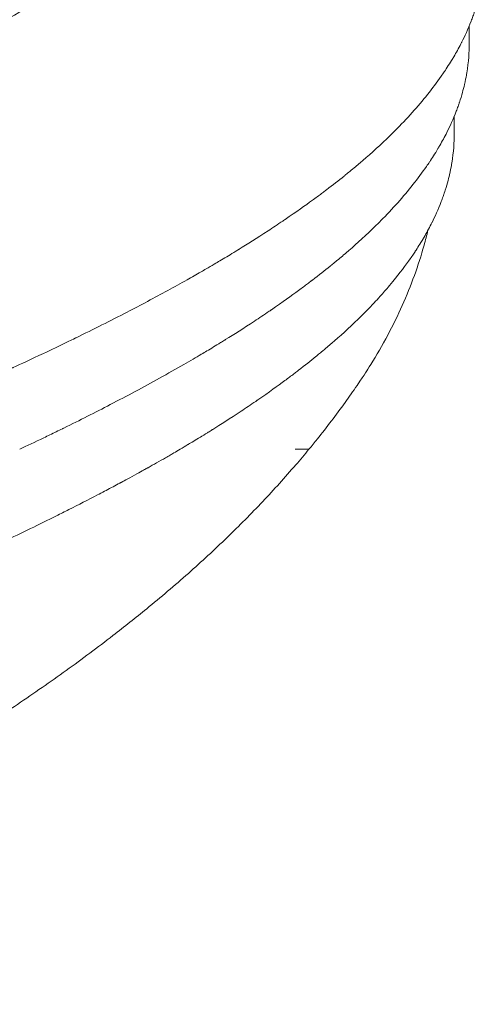
# Model space of a CAD drawing. Units: millimetres. Extents: x 71624 to 92802, y -15129 to -3876.
# Drawn here: x 80328 to 80482, y -7785 to -7457 of the extents above; entities that cross this region are included whole.
import ezdxf

# ---------------------------------------------------------------- set-up
doc = ezdxf.new("R2010")
doc.units = ezdxf.units.MM

# ---------------------------------------------------------------- blocks, each defined once
blk = doc.blocks.new('A$C05A95082')
at = {"color": 0, "linetype": 'Continuous', "lineweight": 0, "extrusion": (0, 1, 0)}
for p, q in [((41799.09, 824.91), (41799.09, 819.07)), ((41794.09, 794.82), (41794.09, 789.07)), ((41649.64, 684.07), (41649.66, 684.07)), ((41702.99, 684.07), (41702.99, 684.07))]:
    blk.add_line(p, q, dxfattribs=at)
at = {"color": 0, "linetype": 'Continuous', "lineweight": 0}
for points, knots in [([(41275.39, 684.07), (41278.46, 685.05), (41281.53, 686.02), (41291.96, 689.35), (41299.3, 691.7), (41313.88, 696.4), (41321.13, 698.75), (41335.53, 703.44), (41342.68, 705.78), (41356.76, 710.43), (41363.69, 712.74), (41377.53, 717.38), (41384.44, 719.72), (41398.14, 724.4), (41404.93, 726.74), (41418.38, 731.42), (41425.04, 733.75), (41438.22, 738.41), (41444.73, 740.74), (41457.45, 745.33), (41463.65, 747.61), (41476.04, 752.2), (41482.23, 754.52), (41494.43, 759.16), (41500.45, 761.47), (41512.31, 766.1), (41518.16, 768.41), (41529.66, 773.02), (41535.31, 775.31), (41546.23, 779.83), (41551.51, 782.04), (41562.03, 786.54), (41567.28, 788.83), (41577.55, 793.38), (41582.59, 795.65), (41592.44, 800.19), (41597.27, 802.45), (41606.69, 806.95), (41611.27, 809.18), (41620.01, 813.55), (41624.18, 815.68), (41632.46, 820.02), (41636.57, 822.22), (41644.54, 826.61), (41648.41, 828.79), (41655.89, 833.13), (41659.51, 835.29), (41666.49, 839.57), (41669.83, 841.68), (41676.09, 845.77), (41679.03, 847.75), (41684.8, 851.77), (41687.62, 853.81), (41693.01, 857.86), (41695.58, 859.86), (41700.44, 863.81), (41702.74, 865.76), (41707.07, 869.59), (41709.09, 871.47), (41712.76, 875.04), (41714.43, 876.75), (41717.63, 880.21), (41719.15, 881.96), (41721.95, 885.38), (41723.23, 887.05), (41725.55, 890.32), (41726.59, 891.91), (41728.45, 895.01), (41729.26, 896.5), (41730.65, 899.33), (41731.24, 900.69), (41732.29, 903.47), (41732.73, 904.88), (41733.45, 907.7), (41733.71, 909.1), (41734.02, 911.69), (41734.09, 912.88), (41734.09, 914.07)], [0, 0, 0, 0, 10.000238, 10.000238, 34.081196, 34.081196, 58.158848, 58.158848, 82.231188, 82.231188, 105.896435, 105.896435, 129.887299, 129.887299, 153.875498, 153.875498, 177.856086, 177.856086, 201.824294, 201.824294, 225.18559, 225.18559, 249.048104, 249.048104, 272.896368, 272.896368, 296.723759, 296.723759, 320.523842, 320.523842, 343.499135, 343.499135, 367.1513, 367.1513, 390.766799, 390.766799, 414.335455, 414.335455, 437.847284, 437.847284, 460.305256, 460.305256, 483.605874, 483.605874, 506.831644, 506.831644, 529.967256, 529.967256, 552.998451, 552.998451, 574.783613, 574.783613, 597.561152, 597.561152, 620.231591, 620.231591, 642.786406, 642.786406, 665.225228, 665.225228, 686.427691, 686.427691, 708.894642, 708.894642, 731.425047, 731.425047, 754.115662, 754.115662, 777.113704, 777.113704, 799.825604, 799.825604, 825.221267, 825.221267, 852.382785, 852.382785, 876.742501, 876.742501, 876.742501, 876.742501]), ([(41749.94, 769.1), (41750.39, 769.44), (41750.8, 769.75), (41751.18, 770.03), (41751.26, 770.09), (41751.34, 770.16), (41751.42, 770.21), (41751.45, 770.24), (41751.49, 770.27), (41751.53, 770.3), (41751.54, 770.31), (41751.56, 770.32), (41751.57, 770.33), (41751.57, 770.33), (41751.57, 770.33), (41751.58, 770.34), (41751.59, 770.34), (41751.6, 770.35), (41751.61, 770.36), (41753.75, 771.99), (41755.69, 773.51), (41757.46, 774.93), (41757.59, 775.03), (41757.71, 775.13), (41757.83, 775.23), (41757.84, 775.24), (41757.84, 775.24), (41757.85, 775.25), (41757.85, 775.25), (41757.86, 775.25), (41757.86, 775.25), (41757.87, 775.26), (41757.88, 775.27), (41757.88, 775.27), (41758.38, 775.67), (41759.39, 776.49), (41760.85, 777.71), (41761.34, 778.11), (41761.89, 778.57), (41762.48, 779.07), (41762.78, 779.33), (41763.1, 779.6), (41763.44, 779.89), (41763.52, 779.96), (41763.6, 780.03), (41763.68, 780.1), (41763.7, 780.12), (41763.72, 780.13), (41763.74, 780.15), (41763.74, 780.15), (41763.75, 780.16), (41763.75, 780.16), (41763.76, 780.16), (41763.76, 780.16), (41763.76, 780.16), (41766.57, 782.59), (41769.65, 785.36), (41772.85, 788.49), (41773.15, 788.78), (41773.45, 789.08), (41773.76, 789.38), (41773.91, 789.53), (41774.06, 789.68), (41774.21, 789.83), (41774.25, 789.87), (41774.29, 789.91), (41774.33, 789.95), (41774.35, 789.97), (41774.37, 789.99), (41774.38, 790), (41778.4, 794.03), (41782.03, 798.07), (41785.24, 802.1), (41786.85, 804.11), (41788.36, 806.13), (41789.76, 808.14), (41790.11, 808.64), (41790.46, 809.14), (41790.79, 809.65), (41790.8, 809.66), (41790.81, 809.67), (41790.82, 809.69), (41790.83, 809.69), (41790.83, 809.7), (41790.84, 809.71), (41791.61, 810.86), (41792.56, 812.32), (41793.61, 814.07), (41793.67, 814.18), (41793.74, 814.29), (41793.8, 814.4), (41793.84, 814.46), (41793.87, 814.52), (41793.91, 814.58), (41793.92, 814.59), (41793.92, 814.6), (41793.93, 814.61), (41793.93, 814.62), (41793.94, 814.63), (41793.94, 814.64), (41794.74, 815.99), (41795.53, 817.41), (41796.3, 818.9), (41796.38, 819.07), (41796.47, 819.23), (41796.55, 819.39), (41796.57, 819.43), (41796.58, 819.46), (41796.6, 819.49), (41796.6, 819.5), (41796.61, 819.51), (41796.62, 819.52), (41796.62, 819.53), (41796.62, 819.54), (41796.63, 819.55), (41797.58, 821.44), (41798.67, 823.76), (41799.73, 826.51), (41799.93, 827.02), (41800.13, 827.55), (41800.32, 828.1), (41800.41, 828.35), (41800.5, 828.61), (41800.6, 828.88), (41800.65, 829.03), (41800.7, 829.18), (41800.75, 829.33), (41800.75, 829.34), (41800.76, 829.35), (41800.76, 829.36), (41800.76, 829.37), (41800.77, 829.38), (41800.77, 829.39), (41801.58, 831.79), (41802.11, 833.78), (41802.48, 835.37), (41802.79, 836.69), (41802.99, 837.72), (41803.13, 838.47), (41803.18, 838.76), (41803.22, 839), (41803.25, 839.2), (41803.25, 839.21), (41803.26, 839.22), (41803.26, 839.23), (41803.26, 839.23), (41803.26, 839.23), (41803.26, 839.23), (41803.26, 839.24), (41803.26, 839.24), (41803.26, 839.24), (41803.88, 842.95), (41804.09, 846.22), (41804.09, 849.07)], [0.7440305, 0.7440305, 0.7440305, 0.7440305, 0.7484002, 0.7484002, 0.7484002, 0.7493561, 0.7493561, 0.7493561, 0.7498191, 0.7498191, 0.7498191, 0.7499864, 0.7499864, 0.7499864, 0.7500095, 0.7500095, 0.7500095, 0.7500785, 0.7500785, 0.7500785, 0.7645336, 0.7645336, 0.7645336, 0.7655541, 0.7655541, 0.7655541, 0.7656013, 0.7656013, 0.7656013, 0.7656339, 0.7656339, 0.7656339, 0.765789, 0.765789, 0.765789, 0.7756771, 0.7756771, 0.7756771, 0.7789886, 0.7789886, 0.7789886, 0.7807104, 0.7807104, 0.7807104, 0.7811341, 0.7811341, 0.7811341, 0.7812258, 0.7812258, 0.7812258, 0.7812495, 0.7812495, 0.7812495, 0.7812681, 0.7812681, 0.7812681, 0.808247, 0.808247, 0.808247, 0.8107762, 0.8107762, 0.8107762, 0.8120305, 0.8120305, 0.8120305, 0.8123743, 0.8123743, 0.8123743, 0.812526, 0.812526, 0.812526, 0.8508548, 0.8508548, 0.8508548, 0.8700192, 0.8700192, 0.8700192, 0.8748103, 0.8748103, 0.8748103, 0.874939, 0.874939, 0.874939, 0.8750178, 0.8750178, 0.8750178, 0.8891837, 0.8891837, 0.8891837, 0.8900494, 0.8900494, 0.8900494, 0.8905285, 0.8905285, 0.8905285, 0.8906136, 0.8906136, 0.8906136, 0.8906952, 0.8906952, 0.8906952, 0.9043583, 0.9043583, 0.9043583, 0.9058527, 0.9058527, 0.9058527, 0.9061311, 0.9061311, 0.9061311, 0.906227, 0.906227, 0.906227, 0.9063308, 0.9063308, 0.9063308, 0.9297481, 0.9297481, 0.9297481, 0.9341388, 0.9341388, 0.9341388, 0.936197, 0.936197, 0.936197, 0.9373678, 0.9373678, 0.9373678, 0.9374576, 0.9374576, 0.9374576, 0.9375138, 0.9375138, 0.9375138, 0.9519148, 0.9519148, 0.9519148, 0.9639361, 0.9639361, 0.9639361, 0.9684441, 0.9684441, 0.9684441, 0.9686936, 0.9686936, 0.9686936, 0.9687243, 0.9687243, 0.9687243, 0.9687569, 0.9687569, 0.9687569, 1, 1, 1, 1]), ([(41745.33, 739.1), (41745.78, 739.44), (41746.19, 739.75), (41746.56, 740.03), (41746.64, 740.1), (41746.72, 740.16), (41746.8, 740.21), (41746.84, 740.24), (41746.87, 740.27), (41746.91, 740.3), (41746.92, 740.31), (41746.94, 740.32), (41746.95, 740.33), (41746.95, 740.33), (41746.95, 740.33), (41746.96, 740.34), (41746.96, 740.34), (41746.97, 740.35), (41746.98, 740.35), (41749.11, 741.98), (41751.04, 743.51), (41752.8, 744.93), (41752.92, 745.03), (41753.04, 745.13), (41753.17, 745.23), (41753.17, 745.24), (41753.18, 745.24), (41753.19, 745.25), (41753.19, 745.25), (41753.2, 745.25), (41753.2, 745.25), (41753.68, 745.64), (41754.66, 746.45), (41756.11, 747.66), (41756.61, 748.08), (41757.17, 748.55), (41757.78, 749.07), (41758.08, 749.33), (41758.4, 749.6), (41758.73, 749.89), (41758.81, 749.96), (41758.89, 750.03), (41758.98, 750.1), (41759, 750.12), (41759.01, 750.13), (41759.03, 750.15), (41759.04, 750.15), (41759.04, 750.16), (41759.04, 750.16), (41759.05, 750.16), (41759.05, 750.16), (41759.05, 750.16), (41761.85, 752.59), (41764.9, 755.36), (41768.08, 758.49), (41768.38, 758.78), (41768.68, 759.08), (41768.98, 759.38), (41769.12, 759.53), (41769.27, 759.68), (41769.42, 759.83), (41769.47, 759.87), (41769.51, 759.92), (41769.56, 759.97), (41769.57, 759.98), (41769.59, 760), (41769.6, 760.01), (41773.59, 764.04), (41777.19, 768.07), (41780.38, 772.1), (41781.98, 774.11), (41783.47, 776.13), (41784.86, 778.14), (41785.21, 778.64), (41785.55, 779.14), (41785.89, 779.65), (41785.9, 779.66), (41785.91, 779.68), (41785.92, 779.69), (41785.92, 779.7), (41785.93, 779.71), (41785.93, 779.71), (41786.7, 780.86), (41787.64, 782.32), (41788.68, 784.07), (41788.75, 784.18), (41788.81, 784.29), (41788.88, 784.4), (41788.91, 784.46), (41788.95, 784.52), (41788.98, 784.58), (41788.99, 784.59), (41789, 784.6), (41789, 784.61), (41789.01, 784.62), (41789.01, 784.63), (41789.02, 784.64), (41789.81, 785.99), (41790.59, 787.41), (41791.36, 788.9), (41791.44, 789.07), (41791.52, 789.23), (41791.61, 789.39), (41791.62, 789.43), (41791.64, 789.46), (41791.65, 789.49), (41791.66, 789.5), (41791.66, 789.51), (41791.67, 789.52), (41791.68, 789.53), (41791.68, 789.54), (41791.68, 789.55), (41792.63, 791.44), (41793.71, 793.75), (41794.76, 796.51), (41794.96, 797.02), (41795.15, 797.55), (41795.35, 798.1), (41795.44, 798.35), (41795.53, 798.61), (41795.62, 798.88), (41795.67, 799.03), (41795.72, 799.18), (41795.77, 799.33), (41795.78, 799.34), (41795.78, 799.35), (41795.78, 799.36), (41795.79, 799.37), (41795.79, 799.38), (41795.79, 799.38), (41796.6, 801.79), (41797.12, 803.79), (41797.49, 805.37), (41797.8, 806.69), (41798, 807.73), (41798.13, 808.48), (41798.18, 808.76), (41798.22, 809), (41798.26, 809.2), (41798.26, 809.21), (41798.26, 809.22), (41798.26, 809.23), (41798.26, 809.23), (41798.26, 809.23), (41798.26, 809.24), (41798.26, 809.24), (41798.26, 809.24), (41798.27, 809.24), (41798.89, 812.95), (41799.09, 816.22), (41799.09, 819.07)], [0.7440302, 0.7440302, 0.7440302, 0.7440302, 0.7484, 0.7484, 0.7484, 0.7493559, 0.7493559, 0.7493559, 0.7498189, 0.7498189, 0.7498189, 0.7499867, 0.7499867, 0.7499867, 0.7500079, 0.7500079, 0.7500079, 0.750063, 0.750063, 0.750063, 0.7645258, 0.7645258, 0.7645258, 0.7655466, 0.7655466, 0.7655466, 0.7656195, 0.7656195, 0.7656195, 0.7656456, 0.7656456, 0.7656456, 0.7755513, 0.7755513, 0.7755513, 0.7789885, 0.7789885, 0.7789885, 0.7807103, 0.7807103, 0.7807103, 0.781134, 0.781134, 0.781134, 0.7812261, 0.7812261, 0.7812261, 0.7812481, 0.7812481, 0.7812481, 0.7812667, 0.7812667, 0.7812667, 0.8082459, 0.8082459, 0.8082459, 0.8107752, 0.8107752, 0.8107752, 0.8120316, 0.8120316, 0.8120316, 0.8124148, 0.8124148, 0.8124148, 0.8125378, 0.8125378, 0.8125378, 0.8508607, 0.8508607, 0.8508607, 0.8700221, 0.8700221, 0.8700221, 0.8748125, 0.8748125, 0.8748125, 0.8749533, 0.8749533, 0.8749533, 0.87502, 0.87502, 0.87502, 0.8891835, 0.8891835, 0.8891835, 0.8900493, 0.8900493, 0.8900493, 0.8905292, 0.8905292, 0.8905292, 0.8906136, 0.8906136, 0.8906136, 0.8906952, 0.8906952, 0.8906952, 0.9043583, 0.9043583, 0.9043583, 0.9058527, 0.9058527, 0.9058527, 0.9061319, 0.9061319, 0.9061319, 0.9062275, 0.9062275, 0.9062275, 0.9063299, 0.9063299, 0.9063299, 0.9297474, 0.9297474, 0.9297474, 0.9341382, 0.9341382, 0.9341382, 0.9361964, 0.9361964, 0.9361964, 0.9373691, 0.9373691, 0.9373691, 0.9374557, 0.9374557, 0.9374557, 0.9375131, 0.9375131, 0.9375131, 0.9519404, 0.9519404, 0.9519404, 0.9639553, 0.9639553, 0.9639553, 0.9684609, 0.9684609, 0.9684609, 0.9687107, 0.9687107, 0.9687107, 0.9687319, 0.9687319, 0.9687319, 0.9687569, 0.9687569, 0.9687569, 1, 1, 1, 1]), ([(41740.73, 709.1), (41741.17, 709.44), (41741.58, 709.75), (41741.94, 710.03), (41742.02, 710.09), (41742.1, 710.16), (41742.18, 710.21), (41742.22, 710.24), (41742.25, 710.27), (41742.29, 710.3), (41742.3, 710.31), (41742.31, 710.32), (41742.32, 710.32), (41742.33, 710.33), (41742.33, 710.33), (41742.33, 710.33), (41742.33, 710.33), (41742.34, 710.34), (41742.34, 710.34), (41744.46, 711.97), (41746.38, 713.5), (41748.13, 714.92), (41748.25, 715.02), (41748.37, 715.12), (41748.49, 715.22), (41748.5, 715.23), (41748.51, 715.24), (41748.52, 715.25), (41748.53, 715.25), (41748.53, 715.25), (41748.53, 715.26), (41749.01, 715.65), (41750, 716.46), (41751.44, 717.68), (41751.94, 718.09), (41752.48, 718.56), (41753.08, 719.07), (41753.38, 719.33), (41753.7, 719.6), (41754.03, 719.89), (41754.11, 719.96), (41754.19, 720.03), (41754.27, 720.1), (41754.29, 720.12), (41754.31, 720.13), (41754.32, 720.15), (41754.33, 720.15), (41754.33, 720.16), (41754.34, 720.16), (41754.34, 720.16), (41754.34, 720.16), (41754.34, 720.16), (41757.12, 722.59), (41760.15, 725.36), (41763.31, 728.49), (41763.6, 728.78), (41763.9, 729.08), (41764.2, 729.38), (41764.34, 729.52), (41764.48, 729.67), (41764.63, 729.82), (41764.66, 729.85), (41764.7, 729.89), (41764.74, 729.93), (41764.75, 729.94), (41764.77, 729.96), (41764.79, 729.98), (41764.79, 729.98), (41764.79, 729.99), (41764.8, 729.99), (41764.8, 729.99), (41764.8, 729.99), (41764.8, 729.99), (41764.8, 730), (41764.8, 730), (41764.8, 730), (41764.81, 730), (41765.22, 730.41), (41766.02, 731.24), (41766.82, 732.07), (41768, 733.31), (41769.5, 734.97), (41770.42, 735.99), (41771.45, 737.16), (41772.57, 738.49), (41772.82, 738.78), (41773.07, 739.08), (41773.32, 739.39), (41773.45, 739.54), (41773.57, 739.69), (41773.7, 739.84), (41773.7, 739.84), (41773.7, 739.85), (41773.71, 739.85), (41773.71, 739.85), (41773.71, 739.86), (41773.71, 739.86), (41776.07, 742.72), (41777.94, 745.24), (41779.46, 747.41), (41779.84, 747.95), (41780.2, 748.47), (41780.53, 748.97), (41780.69, 749.2), (41780.84, 749.42), (41780.98, 749.64), (41781.04, 749.73), (41781.09, 749.81), (41781.15, 749.9), (41781.89, 751.02), (41782.78, 752.41), (41783.76, 754.07), (41783.82, 754.18), (41783.89, 754.29), (41783.95, 754.39), (41783.99, 754.46), (41784.02, 754.52), (41784.06, 754.58), (41784.06, 754.59), (41784.07, 754.6), (41784.08, 754.61), (41784.08, 754.62), (41784.09, 754.63), (41784.09, 754.64), (41784.87, 755.99), (41785.65, 757.41), (41786.41, 758.9), (41786.5, 759.06), (41786.58, 759.23), (41786.66, 759.39), (41786.68, 759.43), (41786.69, 759.46), (41786.71, 759.49), (41786.71, 759.5), (41786.72, 759.51), (41786.72, 759.52), (41786.73, 759.53), (41786.73, 759.54), (41786.74, 759.54), (41787.68, 761.43), (41788.75, 763.75), (41789.79, 766.5), (41789.99, 767.02), (41790.18, 767.55), (41790.38, 768.1), (41790.47, 768.35), (41790.56, 768.61), (41790.64, 768.87), (41790.69, 769.01), (41790.74, 769.16), (41790.79, 769.3), (41790.79, 769.31), (41790.8, 769.33), (41790.8, 769.34), (41790.81, 769.35), (41790.81, 769.36), (41790.81, 769.37), (41790.81, 769.37), (41790.81, 769.38), (41790.82, 769.39), (41791.62, 771.79), (41792.14, 773.79), (41792.5, 775.37), (41792.81, 776.7), (41793.01, 777.73), (41793.14, 778.48), (41793.19, 778.76), (41793.23, 779), (41793.26, 779.2), (41793.27, 779.21), (41793.27, 779.22), (41793.27, 779.23), (41793.27, 779.23), (41793.27, 779.23), (41793.27, 779.23), (41793.27, 779.23), (41793.27, 779.23), (41793.27, 779.24), (41793.27, 779.24), (41793.27, 779.24), (41793.27, 779.25), (41793.89, 782.95), (41794.09, 786.22), (41794.09, 789.07)], [0.7440343, 0.7440343, 0.7440343, 0.7440343, 0.7484037, 0.7484037, 0.7484037, 0.7493595, 0.7493595, 0.7493595, 0.7498225, 0.7498225, 0.7498225, 0.7499631, 0.7499631, 0.7499631, 0.7499949, 0.7499949, 0.7499949, 0.7500258, 0.7500258, 0.7500258, 0.7645077, 0.7645077, 0.7645077, 0.7655289, 0.7655289, 0.7655289, 0.7656166, 0.7656166, 0.7656166, 0.765662, 0.765662, 0.765662, 0.7755944, 0.7755944, 0.7755944, 0.7789897, 0.7789897, 0.7789897, 0.7807115, 0.7807115, 0.7807115, 0.7811352, 0.7811352, 0.7811352, 0.7812277, 0.7812277, 0.7812277, 0.78125, 0.78125, 0.78125, 0.78127, 0.78127, 0.78127, 0.8082492, 0.8082492, 0.8082492, 0.8107785, 0.8107785, 0.8107785, 0.8120036, 0.8120036, 0.8120036, 0.8123051, 0.8123051, 0.8123051, 0.8124585, 0.8124585, 0.8124585, 0.8124813, 0.8124813, 0.8124813, 0.8124975, 0.8124975, 0.8124975, 0.8125022, 0.8125022, 0.8125022, 0.8236011, 0.8236011, 0.8236011, 0.8346964, 0.8346964, 0.8346964, 0.8415077, 0.8415077, 0.8415077, 0.8429977, 0.8429977, 0.8429977, 0.8437194, 0.8437194, 0.8437194, 0.8437406, 0.8437406, 0.8437406, 0.843756, 0.843756, 0.843756, 0.8664713, 0.8664713, 0.8664713, 0.8721501, 0.8721501, 0.8721501, 0.8747508, 0.8747508, 0.8747508, 0.8757711, 0.8757711, 0.8757711, 0.8891866, 0.8891866, 0.8891866, 0.8900523, 0.8900523, 0.8900523, 0.8905333, 0.8905333, 0.8905333, 0.8906188, 0.8906188, 0.8906188, 0.8906983, 0.8906983, 0.8906983, 0.904361, 0.904361, 0.904361, 0.9058554, 0.9058554, 0.9058554, 0.9061359, 0.9061359, 0.9061359, 0.9062329, 0.9062329, 0.9062329, 0.9063233, 0.9063233, 0.9063233, 0.9297425, 0.9297425, 0.9297425, 0.9341336, 0.9341336, 0.9341336, 0.9361919, 0.9361919, 0.9361919, 0.9373034, 0.9373034, 0.9373034, 0.9374057, 0.9374057, 0.9374057, 0.9374782, 0.9374782, 0.9374782, 0.9375167, 0.9375167, 0.9375167, 0.9518911, 0.9518911, 0.9518911, 0.9639183, 0.9639183, 0.9639183, 0.9684285, 0.9684285, 0.9684285, 0.9686784, 0.9686784, 0.9686784, 0.9687166, 0.9687166, 0.9687166, 0.9687476, 0.9687476, 0.9687476, 0.9687744, 0.9687744, 0.9687744, 1, 1, 1, 1]), ([(41583.43, 684.07), (41587.89, 685.84), (41593.35, 688.03), (41599.71, 690.63), (41600.32, 690.88), (41600.94, 691.14), (41601.58, 691.4), (41602.07, 691.6), (41602.56, 691.8), (41603.04, 692), (41609.43, 694.64), (41614.7, 696.86), (41618.96, 698.68), (41620.93, 699.52), (41622.68, 700.27), (41624.22, 700.94), (41624.51, 701.06), (41624.79, 701.18), (41625.06, 701.3), (41625.13, 701.33), (41625.2, 701.36), (41625.26, 701.39), (41625.29, 701.4), (41625.32, 701.41), (41625.35, 701.42), (41625.35, 701.43), (41625.36, 701.43), (41625.36, 701.43), (41625.39, 701.44), (41625.41, 701.45), (41625.43, 701.46), (41628.56, 702.81), (41631.5, 704.1), (41634.27, 705.32), (41634.96, 705.63), (41635.64, 705.93), (41636.31, 706.23), (41636.38, 706.26), (41636.46, 706.29), (41636.53, 706.33), (41636.61, 706.36), (41636.69, 706.4), (41636.77, 706.43), (41638.75, 707.31), (41640.71, 708.19), (41642.66, 709.07), (41643.68, 709.53), (41644.7, 709.99), (41645.72, 710.46), (41646.2, 710.67), (41646.68, 710.89), (41647.16, 711.11), (41647.25, 711.16), (41647.35, 711.2), (41647.45, 711.24), (41647.45, 711.25), (41647.46, 711.25), (41647.47, 711.25), (41647.47, 711.26), (41647.49, 711.26), (41647.5, 711.27), (41649.99, 712.41), (41653.36, 713.96), (41657.53, 715.92), (41660.06, 717.12), (41662.89, 718.47), (41665.98, 719.97), (41666.66, 720.29), (41667.35, 720.63), (41668.05, 720.97), (41668.1, 721), (41668.15, 721.02), (41668.2, 721.05), (41668.22, 721.06), (41668.25, 721.07), (41668.27, 721.08), (41668.28, 721.09), (41668.3, 721.09), (41668.31, 721.1), (41668.33, 721.11), (41668.36, 721.12), (41668.38, 721.13), (41674.19, 723.97), (41679.84, 726.81), (41685.31, 729.65), (41689.95, 732.06), (41694.46, 734.46), (41698.85, 736.86), (41701.02, 738.05), (41703.16, 739.24), (41705.27, 740.43), (41706.84, 741.31), (41708.39, 742.19), (41709.92, 743.07), (41710.5, 743.41), (41711.08, 743.74), (41711.65, 744.07), (41712.52, 744.58), (41713.39, 745.08), (41714.25, 745.59), (41714.31, 745.62), (41714.36, 745.66), (41714.42, 745.69), (41714.43, 745.69), (41714.44, 745.7), (41714.45, 745.71), (41714.45, 745.71), (41714.46, 745.71), (41714.46, 745.71), (41715.46, 746.3), (41716.8, 747.09), (41718.46, 748.1), (41719.19, 748.53), (41719.98, 749.01), (41720.83, 749.53), (41721.23, 749.77), (41721.64, 750.03), (41722.07, 750.29), (41722.17, 750.35), (41722.27, 750.41), (41722.38, 750.48), (41722.43, 750.51), (41722.49, 750.55), (41722.54, 750.58), (41722.56, 750.59), (41722.58, 750.6), (41722.6, 750.61), (41722.6, 750.62), (41722.61, 750.62), (41722.61, 750.62), (41722.61, 750.62), (41722.62, 750.63), (41722.63, 750.63), (41725.25, 752.25), (41728.47, 754.27), (41732.19, 756.71), (41733.75, 757.72), (41735.39, 758.82), (41737.11, 759.98), (41737.28, 760.1), (41737.46, 760.21), (41737.63, 760.33), (41737.69, 760.37), (41737.76, 760.42), (41737.83, 760.47), (41737.85, 760.48), (41737.88, 760.5), (41737.91, 760.52), (41741.63, 763.05), (41744.59, 765.17), (41746.93, 766.88), (41748.09, 767.72), (41749.08, 768.46), (41749.94, 769.1)], [0.4784524, 0.4784524, 0.4784524, 0.4784524, 0.4977283, 0.4977283, 0.4977283, 0.4995901, 0.4995901, 0.4995901, 0.5010346, 0.5010346, 0.5010346, 0.5201435, 0.5201435, 0.5201435, 0.5289966, 0.5289966, 0.5289966, 0.5306566, 0.5306566, 0.5306566, 0.5310636, 0.5310636, 0.5310636, 0.5312355, 0.5312355, 0.5312355, 0.5312609, 0.5312609, 0.5312609, 0.5313472, 0.5313472, 0.5313472, 0.5434515, 0.5434515, 0.5434515, 0.5464776, 0.5464776, 0.5464776, 0.5468178, 0.5468178, 0.5468178, 0.5471612, 0.5471612, 0.5471612, 0.5555559, 0.5555559, 0.5555559, 0.55997, 0.55997, 0.55997, 0.5620591, 0.5620591, 0.5620591, 0.5624761, 0.5624761, 0.5624761, 0.562512, 0.562512, 0.562512, 0.5625802, 0.5625802, 0.5625802, 0.5803193, 0.5803193, 0.5803193, 0.5911128, 0.5911128, 0.5911128, 0.5934739, 0.5934739, 0.5934739, 0.5936445, 0.5936445, 0.5936445, 0.5937188, 0.5937188, 0.5937188, 0.593772, 0.593772, 0.593772, 0.5938809, 0.5938809, 0.5938809, 0.6208679, 0.6208679, 0.6208679, 0.6437596, 0.6437596, 0.6437596, 0.6550699, 0.6550699, 0.6550699, 0.6634979, 0.6634979, 0.6634979, 0.6666674, 0.6666674, 0.6666674, 0.6715026, 0.6715026, 0.6715026, 0.6718257, 0.6718257, 0.6718257, 0.6718753, 0.6718753, 0.6718753, 0.671917, 0.671917, 0.671917, 0.6809312, 0.6809312, 0.6809312, 0.6848749, 0.6848749, 0.6848749, 0.6867235, 0.6867235, 0.6867235, 0.6871712, 0.6871712, 0.6871712, 0.6874074, 0.6874074, 0.6874074, 0.687486, 0.687486, 0.687486, 0.6875047, 0.6875047, 0.6875047, 0.6875496, 0.6875496, 0.6875496, 0.7086659, 0.7086659, 0.7086659, 0.7175071, 0.7175071, 0.7175071, 0.7183879, 0.7183879, 0.7183879, 0.7187288, 0.7187288, 0.7187288, 0.7188588, 0.7188588, 0.7188588, 0.7357284, 0.7357284, 0.7357284, 0.7440305, 0.7440305, 0.7440305, 0.7440305]), ([(41785.37, 756.92), (41784.97, 755.24), (41784.53, 753.57), (41783.12, 748.52), (41782.04, 745.17), (41779.62, 738.49), (41778.27, 735.17), (41775.31, 728.54), (41773.7, 725.24), (41770.19, 718.66), (41768.3, 715.4), (41764.87, 709.87), (41764.71, 709.53), (41761.79, 705.28)], [57.563744, 57.563744, 57.563744, 57.563744, 67.106255, 67.106255, 86.613447, 86.613447, 106.532604, 106.532604, 126.963531, 126.963531, 147.998209, 147.998209, 163.44551, 163.44551, 163.44551, 163.44551]), ([(41649.66, 684.07), (41652, 685.17), (41654.68, 686.44), (41657.68, 687.88), (41659, 688.51), (41660.37, 689.18), (41661.8, 689.88), (41662.48, 690.21), (41663.16, 690.54), (41663.86, 690.88), (41663.95, 690.93), (41664.05, 690.98), (41664.15, 691.03), (41664.17, 691.04), (41664.2, 691.05), (41664.23, 691.07), (41664.25, 691.08), (41664.28, 691.09), (41664.29, 691.1), (41664.31, 691.11), (41664.33, 691.12), (41664.35, 691.12), (41669.61, 693.71), (41674.74, 696.31), (41679.72, 698.9), (41685.37, 701.83), (41690.84, 704.76), (41696.12, 707.7), (41698.88, 709.23), (41701.59, 710.76), (41704.25, 712.29), (41705.28, 712.88), (41706.3, 713.48), (41707.32, 714.07), (41708.18, 714.58), (41709.04, 715.08), (41709.9, 715.59), (41709.96, 715.62), (41710.01, 715.66), (41710.07, 715.69), (41710.08, 715.69), (41710.08, 715.7), (41710.09, 715.7), (41710.1, 715.71), (41710.11, 715.71), (41710.11, 715.72), (41711.1, 716.3), (41712.43, 717.1), (41714.09, 718.1), (41714.81, 718.54), (41715.6, 719.02), (41716.44, 719.53), (41716.84, 719.78), (41717.24, 720.03), (41717.67, 720.29), (41717.77, 720.35), (41717.87, 720.42), (41717.97, 720.48), (41718.03, 720.51), (41718.08, 720.55), (41718.14, 720.58), (41718.16, 720.59), (41718.17, 720.6), (41718.19, 720.61), (41718.19, 720.62), (41718.2, 720.62), (41718.2, 720.62), (41720.8, 722.24), (41724.01, 724.26), (41727.71, 726.7), (41729.26, 727.72), (41730.89, 728.81), (41732.59, 729.98), (41732.76, 730.09), (41732.93, 730.21), (41733.11, 730.33), (41733.16, 730.37), (41733.22, 730.41), (41733.28, 730.45), (41733.3, 730.46), (41733.31, 730.47), (41733.33, 730.48), (41737.03, 733.02), (41739.99, 735.14), (41742.32, 736.86), (41743.47, 737.71), (41744.48, 738.46), (41745.33, 739.1)], [0.5743086, 0.5743086, 0.5743086, 0.5743086, 0.5858534, 0.5858534, 0.5858534, 0.5909043, 0.5909043, 0.5909043, 0.5932719, 0.5932719, 0.5932719, 0.5935991, 0.5935991, 0.5935991, 0.5936953, 0.5936953, 0.5936953, 0.5937658, 0.5937658, 0.5937658, 0.5938541, 0.5938541, 0.5938541, 0.618483, 0.618483, 0.618483, 0.6463951, 0.6463951, 0.6463951, 0.6609988, 0.6609988, 0.6609988, 0.6666672, 0.6666672, 0.6666672, 0.6715024, 0.6715024, 0.6715024, 0.6718261, 0.6718261, 0.6718261, 0.6718641, 0.6718641, 0.6718641, 0.6719258, 0.6719258, 0.6719258, 0.6809389, 0.6809389, 0.6809389, 0.6848821, 0.6848821, 0.6848821, 0.6867305, 0.6867305, 0.6867305, 0.6871781, 0.6871781, 0.6871781, 0.6874147, 0.6874147, 0.6874147, 0.6874864, 0.6874864, 0.6874864, 0.6875032, 0.6875032, 0.6875032, 0.7086564, 0.7086564, 0.7086564, 0.7174998, 0.7174998, 0.7174998, 0.7183819, 0.7183819, 0.7183819, 0.7186829, 0.7186829, 0.7186829, 0.7187625, 0.7187625, 0.7187625, 0.7356567, 0.7356567, 0.7356567, 0.7440302, 0.7440302, 0.7440302, 0.7440302]), ([(41702.99, 684.07), (41702.99, 684.07), (41702.99, 684.07), (41702.99, 684.07), (41703.85, 684.58), (41704.7, 685.08), (41705.55, 685.59), (41705.61, 685.62), (41705.66, 685.66), (41705.72, 685.69), (41705.73, 685.7), (41705.74, 685.7), (41705.75, 685.71), (41706.73, 686.29), (41708.05, 687.08), (41709.69, 688.08), (41710.4, 688.52), (41711.18, 689), (41712.02, 689.52), (41712.41, 689.76), (41712.82, 690.01), (41713.24, 690.27), (41713.34, 690.34), (41713.44, 690.4), (41713.54, 690.47), (41713.6, 690.5), (41713.65, 690.53), (41713.71, 690.57), (41713.73, 690.58), (41713.75, 690.6), (41713.78, 690.61), (41713.78, 690.62), (41713.79, 690.62), (41713.79, 690.62), (41716.38, 692.24), (41719.57, 694.27), (41723.25, 696.72), (41724.79, 697.73), (41726.4, 698.83), (41728.1, 699.99), (41728.27, 700.1), (41728.44, 700.22), (41728.61, 700.34), (41728.66, 700.38), (41728.71, 700.41), (41728.77, 700.45), (41728.78, 700.46), (41728.8, 700.47), (41728.82, 700.49), (41732.5, 703.03), (41735.44, 705.16), (41737.75, 706.87), (41738.89, 707.72), (41739.88, 708.46), (41740.73, 709.1)], [0.66666703, 0.66666703, 0.66666703, 0.66666703, 0.66667009, 0.66667009, 0.66667009, 0.67150535, 0.67150535, 0.67150535, 0.6718296, 0.6718296, 0.6718296, 0.67188314, 0.67188314, 0.67188314, 0.68090203, 0.68090203, 0.68090203, 0.6848478, 0.6848478, 0.6848478, 0.68669738, 0.68669738, 0.68669738, 0.68714532, 0.68714532, 0.68714532, 0.68738251, 0.68738251, 0.68738251, 0.68748595, 0.68748595, 0.68748595, 0.68750311, 0.68750311, 0.68750311, 0.70869864, 0.70869864, 0.70869864, 0.71753255, 0.71753255, 0.71753255, 0.71841701, 0.71841701, 0.71841701, 0.71869607, 0.71869607, 0.71869607, 0.71878039, 0.71878039, 0.71878039, 0.7357025, 0.7357025, 0.7357025, 0.74403429, 0.74403429, 0.74403429, 0.74403429]), ([(41761.79, 705.28), (41760.49, 703.38), (41759.16, 701.49), (41754.81, 695.47), (41751.72, 691.41), (41747.64, 686.3), (41746.73, 685.18), (41745.81, 684.07)], [0, 0, 0, 0, 10.000336, 10.000336, 32.160492, 32.160492, 38.435679, 38.435679, 38.435679, 38.435679]), ([(41745.8, 684.07), (41744.35, 682.3), (41742.87, 680.55), (41737.83, 674.68), (41734.17, 670.64), (41726.57, 662.6), (41722.62, 658.6), (41714.39, 650.64), (41710.09, 646.67), (41701.18, 638.76), (41696.5, 634.77), (41688.18, 627.97), (41684.44, 625), (41675.57, 618.14), (41670.37, 614.27), (41659.79, 606.65), (41654.39, 602.9), (41643.42, 595.51), (41637.85, 591.88), (41626.56, 584.73), (41620.86, 581.23), (41608.41, 573.78), (41601.55, 569.79), (41588.74, 562.55), (41582.84, 559.28), (41570.93, 552.85), (41564.93, 549.67), (41552.82, 543.39), (41546.68, 540.28), (41533.93, 533.92), (41527.23, 530.64), (41514.29, 524.41), (41508.07, 521.46), (41495.53, 515.61), (41489.21, 512.69), (41476.45, 506.91), (41470.02, 504.03), (41462.18, 500.57), (41460.8, 499.97), (41459.5, 499.39)], [0, 0, 0, 0, 10.000251, 10.000251, 33.834746, 33.834746, 58.333487, 58.333487, 83.703666, 83.703666, 109.799383, 109.799383, 130.403414, 130.403414, 157.965329, 157.965329, 185.445117, 185.445117, 212.667934, 212.667934, 239.537106, 239.537106, 270.91837, 270.91837, 296.914249, 296.914249, 322.500012, 322.500012, 347.763094, 347.763094, 374.884838, 374.884838, 399.321454, 399.321454, 423.561989, 423.561989, 447.64229, 447.64229, 452.598967, 452.598967, 452.598967, 452.598967]), ([(41524.74, 604.1), (41524.74, 604.1), (41524.74, 604.1), (41524.74, 604.1), (41531.59, 606.62), (41539.24, 609.49), (41547.59, 612.69), (41548.38, 612.99), (41549.16, 613.29), (41549.96, 613.59), (41550.15, 613.67), (41550.35, 613.74), (41550.54, 613.82), (41550.64, 613.85), (41550.73, 613.89), (41550.83, 613.93), (41550.84, 613.93), (41550.84, 613.93), (41550.84, 613.93), (41552.51, 614.58), (41555.25, 615.63), (41559.02, 617.1), (41562.79, 618.57), (41567.58, 620.46), (41573.31, 622.75), (41573.93, 623), (41574.56, 623.25), (41575.21, 623.51), (41575.38, 623.58), (41575.55, 623.65), (41575.72, 623.72), (41575.76, 623.73), (41575.79, 623.75), (41575.83, 623.76), (41575.85, 623.77), (41575.87, 623.78), (41575.89, 623.79), (41575.91, 623.79), (41575.92, 623.8), (41575.93, 623.8), (41583.3, 626.77), (41589.49, 629.32), (41594.62, 631.46), (41596.05, 632.05), (41597.4, 632.62), (41598.66, 633.15), (41598.9, 633.25), (41599.13, 633.35), (41599.36, 633.44), (41599.48, 633.49), (41599.59, 633.54), (41599.7, 633.58), (41599.72, 633.59), (41599.75, 633.6), (41599.77, 633.61), (41599.79, 633.62), (41599.8, 633.63), (41599.82, 633.63), (41599.83, 633.64), (41599.84, 633.64), (41599.85, 633.65), (41599.87, 633.66), (41599.9, 633.67), (41599.93, 633.68), (41602.16, 634.62), (41604.3, 635.53), (41606.37, 636.41), (41607.41, 636.85), (41608.42, 637.29), (41609.42, 637.72), (41609.91, 637.93), (41610.41, 638.14), (41610.89, 638.35), (41611.02, 638.41), (41611.15, 638.46), (41611.28, 638.52), (41611.3, 638.53), (41611.32, 638.54), (41611.35, 638.55), (41611.35, 638.55), (41611.36, 638.55), (41611.38, 638.56), (41611.44, 638.59), (41611.5, 638.61), (41611.55, 638.64), (41611.92, 638.79), (41612.27, 638.95), (41612.62, 639.1), (41616.57, 640.8), (41619.79, 642.23), (41622.36, 643.36), (41622.44, 643.4), (41622.52, 643.43), (41622.6, 643.47), (41622.67, 643.5), (41622.74, 643.53), (41622.81, 643.56), (41627.36, 645.58), (41632.7, 647.99), (41638.72, 650.78), (41639.84, 651.3), (41641, 651.84), (41642.17, 652.39), (41642.72, 652.65), (41643.28, 652.91), (41643.84, 653.17), (41643.89, 653.2), (41643.93, 653.22), (41643.98, 653.24), (41644.02, 653.26), (41644.06, 653.28), (41644.1, 653.3), (41644.12, 653.31), (41644.14, 653.32), (41644.15, 653.32), (41644.2, 653.34), (41644.25, 653.37), (41644.3, 653.39), (41650.3, 656.22), (41656.15, 659.06), (41661.83, 661.89), (41663.23, 662.58), (41664.61, 663.27), (41665.98, 663.97), (41669.2, 665.59), (41672.37, 667.22), (41675.48, 668.85), (41677.04, 669.66), (41678.58, 670.47), (41680.11, 671.28), (41680.87, 671.69), (41681.63, 672.1), (41682.39, 672.5), (41682.58, 672.6), (41682.77, 672.7), (41682.96, 672.81), (41683.03, 672.84), (41683.1, 672.88), (41683.17, 672.92), (41683.21, 672.94), (41683.24, 672.96), (41683.28, 672.98), (41683.29, 672.98), (41683.3, 672.99), (41683.31, 673), (41683.32, 673), (41683.33, 673.01), (41683.34, 673.01), (41684.06, 673.4), (41684.73, 673.76), (41685.35, 674.1), (41687.79, 675.42), (41689.6, 676.42), (41690.83, 677.1), (41691.29, 677.36), (41691.67, 677.57), (41691.96, 677.74), (41692.03, 677.77), (41692.09, 677.81), (41692.14, 677.84), (41692.17, 677.85), (41692.2, 677.87), (41692.22, 677.88), (41692.24, 677.89), (41692.25, 677.9), (41692.27, 677.91), (41692.27, 677.91), (41692.28, 677.91), (41692.28, 677.91), (41692.28, 677.91), (41692.28, 677.91), (41692.29, 677.92), (41694.16, 678.97), (41696.12, 680.08), (41698.14, 681.24), (41698.65, 681.53), (41699.16, 681.83), (41699.67, 682.13), (41700.06, 682.35), (41700.45, 682.58), (41700.84, 682.81), (41700.85, 682.81), (41700.86, 682.82), (41700.87, 682.83), (41700.88, 682.83), (41700.89, 682.84), (41700.9, 682.84), (41700.9, 682.84), (41700.91, 682.85), (41700.92, 682.85), (41701.53, 683.21), (41702.22, 683.61), (41702.99, 684.07)], [0, 0, 0, 0, 0.0000022, 0.0000022, 0.0000022, 0.0277059, 0.0277059, 0.0277059, 0.0303031, 0.0303031, 0.0303031, 0.0309322, 0.0309322, 0.0309322, 0.0312442, 0.0312442, 0.0312442, 0.0312773, 0.0312773, 0.0312773, 0.0458326, 0.0458326, 0.0458326, 0.0603654, 0.0603654, 0.0603654, 0.061942, 0.061942, 0.061942, 0.062361, 0.062361, 0.062361, 0.0624445, 0.0624445, 0.0624445, 0.0624968, 0.0624968, 0.0624968, 0.0625386, 0.0625386, 0.0625386, 0.0853836, 0.0853836, 0.0853836, 0.091742, 0.091742, 0.091742, 0.0929342, 0.0929342, 0.0929342, 0.0935148, 0.0935148, 0.0935148, 0.0936354, 0.0936354, 0.0936354, 0.0937231, 0.0937231, 0.0937231, 0.0937646, 0.0937646, 0.0937646, 0.0938653, 0.0938653, 0.0938653, 0.1023412, 0.1023412, 0.1023412, 0.1065792, 0.1065792, 0.1065792, 0.1086981, 0.1086981, 0.1086981, 0.1092577, 0.1092577, 0.1092577, 0.109353, 0.109353, 0.109353, 0.1093933, 0.1093933, 0.1093933, 0.1095931, 0.1095931, 0.1095931, 0.1108171, 0.1108171, 0.1108171, 0.1245914, 0.1245914, 0.1245914, 0.1250349, 0.1250349, 0.1250349, 0.1254051, 0.1254051, 0.1254051, 0.1493068, 0.1493068, 0.1493068, 0.1537883, 0.1537883, 0.1537883, 0.155889, 0.155889, 0.155889, 0.1560687, 0.1560687, 0.1560687, 0.1562198, 0.1562198, 0.1562198, 0.1562852, 0.1562852, 0.1562852, 0.1565101, 0.1565101, 0.1565101, 0.1834236, 0.1834236, 0.1834236, 0.1900301, 0.1900301, 0.1900301, 0.2055209, 0.2055209, 0.2055209, 0.2132662, 0.2132662, 0.2132662, 0.2171389, 0.2171389, 0.2171389, 0.2181071, 0.2181071, 0.2181071, 0.2184702, 0.2184702, 0.2184702, 0.2186557, 0.2186557, 0.2186557, 0.2187155, 0.2187155, 0.2187155, 0.2187593, 0.2187593, 0.2187593, 0.2210116, 0.2210116, 0.2210116, 0.2297556, 0.2297556, 0.2297556, 0.2330345, 0.2330345, 0.2330345, 0.2337518, 0.2337518, 0.2337518, 0.234101, 0.234101, 0.234101, 0.2343046, 0.2343046, 0.2343046, 0.2343512, 0.2343512, 0.2343512, 0.2343805, 0.2343805, 0.2343805, 0.2451839, 0.2451839, 0.2451839, 0.2478848, 0.2478848, 0.2478848, 0.2499104, 0.2499104, 0.2499104, 0.2499712, 0.2499712, 0.2499712, 0.2500169, 0.2500169, 0.2500169, 0.2500908, 0.2500908, 0.2500908, 0.2559874, 0.2559874, 0.2559874, 0.2559874]), ([(41743.67, 684.07), (41744.16, 684.07), (41744.57, 684.07), (41745.22, 684.07), (41745.46, 684.07), (41745.74, 684.07), (41745.81, 684.07), (41745.81, 684.07)], [0.00000183, 0.00000183, 0.00000183, 0.00000183, 0.013959, 0.013959, 0.02791617, 0.02791617, 0.0398648, 0.0398648, 0.0398648, 0.0398648])]:
    blk.add_open_spline(points, degree=3, knots=knots, dxfattribs=at)
for points in [[(41794.09, 789.07), (41794.09, 789.07), (41794.09, 789.07), (41794.09, 789.07)], [(41761.79, 705.28), (41761.79, 705.28), (41761.79, 705.28), (41761.79, 705.28)], [(41741.23, 684.07), (41742.23, 684.07), (41743.05, 684.07), (41743.67, 684.07)]]:
    blk.add_open_spline(points, degree=3, dxfattribs=at)

msp = doc.modelspace()

# ---------------------------------------------------------------- block references
msp.add_blockref('A$C05A95082', (38678.01, -8284.26))

doc.saveas('drawing.dxf')
